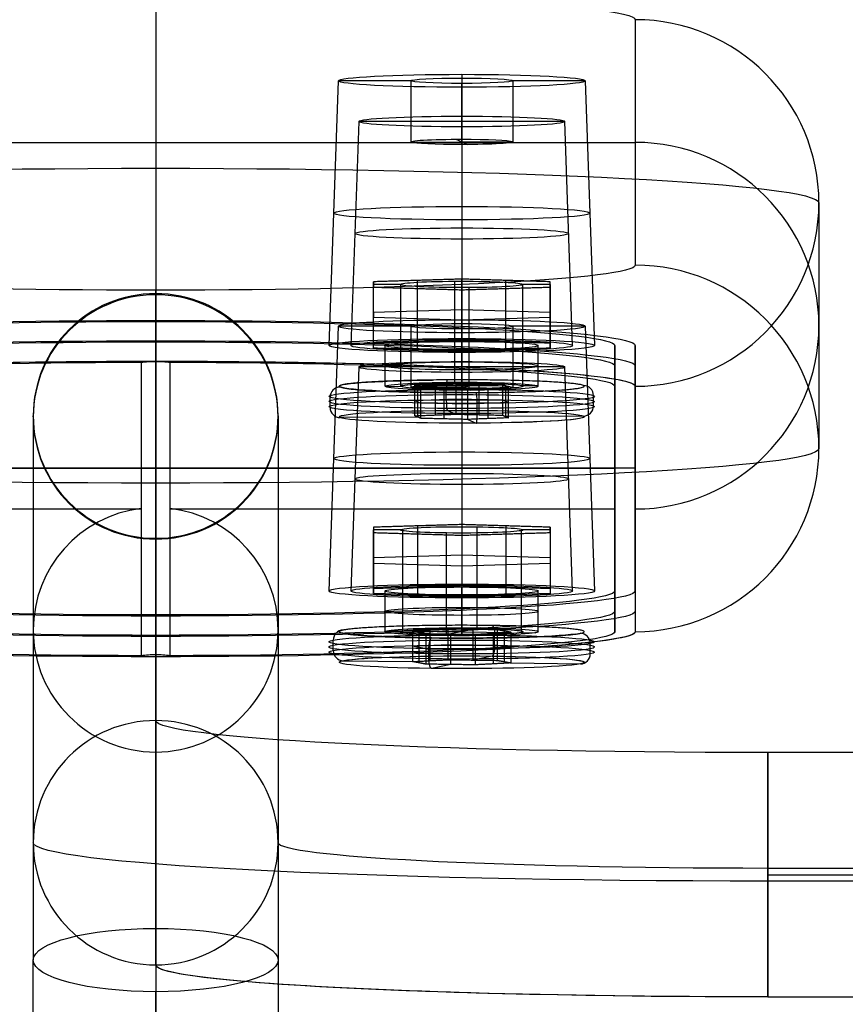
# Model space of a CAD drawing. Units: millimetres. Extents: x -347 to 347, y 70 to 814.
# Drawn here: x -321 to -280, y 615 to 663 of the extents above; entities that cross this region are included whole.
import ezdxf

# ---------------------------------------------------------------- set-up
doc = ezdxf.new("R2010")
doc.units = ezdxf.units.MM
doc.header["$MEASUREMENT"] = 0
doc.layers.add('Default', color=7, linetype='Continuous', true_color=0x000000)

msp = doc.modelspace()

# ---------------------------------------------------------------- linework, layer by layer
at = {"layer": 'Default'}
for p, q in [((-314, 664.338, 269.003), (-314, 649.841, -7.617)), ((-305.5, 647.13, 246.373), (-305.046, 660.112, 245.692)), ((-301.5, 660.112, 245.692), (-305.046, 660.112, 245.692)), ((-301.5, 660.112, 245.692), (-301.5, 657.116, 245.849)), ((-299, 660.428, 251.73), (-299, 647.47, 252.864)), ((-299, 660.428, 251.73), (-299, 660.243, 248.189)), ((-299, 660.243, 248.189), (-299, 657.247, 248.346)), ((-292.954, 660.112, 245.692), (-296.5, 660.112, 245.692)), ((-296.5, 660.112, 245.692), (-296.5, 657.116, 245.849)), ((-292.954, 660.112, 245.692), (-292.5, 647.13, 246.373)), ((-299, 656.985, 243.353), (-299, 659.981, 243.196)), ((-299, 659.981, 243.196), (-299, 659.795, 239.654)), ((-299, 659.795, 239.654), (-299, 646.79, 239.882)), ((-304.046, 658.115, 245.797), (-304.43, 647.13, 246.373)), ((-293.954, 658.115, 245.797), (-304.046, 658.115, 245.797)), ((-299, 658.379, 250.836), (-299, 647.414, 251.795)), ((-299, 658.379, 250.836), (-299, 657.851, 240.758)), ((-293.57, 647.13, 246.373), (-293.954, 658.115, 245.797)), ((-299, 657.851, 240.758), (-299, 646.845, 240.95)), ((-299.293, 657.246, 248.329), (-298.707, 656.986, 243.37)), ((-337.5, 657.089, 130.693), (-290.5, 657.089, 130.693)), ((-301.483, 657.101, 245.557), (-296.517, 657.131, 246.141)), ((-281.5, 654.12, 246.006), (-281.5, 642.083, 16.321)), ((-299, 650.387, 251.209), (-299, 650.283, 249.211)), ((-302, 650.126, 246.216), (-303.33, 650.126, 246.216)), ((-303.33, 647.13, 246.373), (-303.33, 650.126, 246.216)), ((-301.979, 645.114, 246.127), (-301.979, 650.107, 245.865)), ((-301.165, 647.326, 250.117), (-301.165, 650.322, 249.96)), ((-301.165, 646.933, 242.628), (-301.165, 649.929, 242.471)), ((-299.351, 650.282, 249.191), (-299.351, 645.288, 249.453)), ((-299, 649.969, 243.22), (-299, 649.864, 241.222)), ((-298.649, 649.97, 243.24), (-298.649, 644.976, 243.502)), ((-296.835, 647.326, 250.117), (-296.835, 650.322, 249.96)), ((-296.835, 646.933, 242.628), (-296.835, 649.929, 242.471)), ((-296.021, 650.144, 246.566), (-296.021, 645.151, 246.828)), ((-294.67, 650.126, 246.216), (-296, 650.126, 246.216)), ((-294.67, 650.126, 246.216), (-294.67, 647.13, 246.373)), ((-314, 646.352, 268.944), (-314, 649.618, 331.269)), ((-314, 649.618, 331.269), (-314, 646.352, 268.944)), ((-314, 646.352, 268.944), (-314, 649.618, 331.269)), ((-303.33, 648.758, 248.791), (-299, 648.889, 251.287)), ((-303.33, 648.758, 248.791), (-303.33, 648.497, 243.798)), ((-299, 648.366, 241.301), (-303.33, 648.497, 243.798)), ((-299, 648.889, 251.287), (-294.67, 648.758, 248.791)), ((-294.67, 648.497, 243.798), (-299, 648.366, 241.301)), ((-294.67, 648.758, 248.791), (-294.67, 648.497, 243.798)), ((-314, 648.36, 269.84), (-314, 633.863, -6.78)), ((-314, 648.36, 269.84), (-314, 646.362, 269.945)), ((-314, 633.915, -5.781), (-314, 648.307, 268.842)), ((-314, 648.307, 268.842), (-314, 646.352, 268.944)), ((-305.5, 635.092, 16.688), (-305.046, 648.075, 16.007)), ((-301.5, 648.075, 16.007), (-305.046, 648.075, 16.007)), ((-301.5, 648.075, 16.007), (-301.5, 645.079, 16.164)), ((-299, 648.391, 22.045), (-299, 635.433, 23.179)), ((-299, 648.391, 22.045), (-299, 648.205, 18.504)), ((-299, 648.205, 18.504), (-299, 645.21, 18.661)), ((-292.954, 648.075, 16.007), (-296.5, 648.075, 16.007)), ((-296.5, 648.075, 16.007), (-296.5, 645.079, 16.164)), ((-292.954, 648.075, 16.007), (-292.5, 635.092, 16.688)), ((-299, 644.948, 13.668), (-299, 647.944, 13.511)), ((-299, 647.944, 13.511), (-299, 647.758, 9.97)), ((-299, 647.758, 9.97), (-299, 634.752, 10.197)), ((-302.75, 645.132, 246.477), (-302.75, 647.13, 246.373)), ((-299, 645.329, 250.222), (-299, 647.326, 250.117)), ((-295.25, 645.132, 246.477), (-295.25, 647.13, 246.373)), ((-291.5, 645.132, 246.477), (-291.5, 647.13, 246.373)), ((-299, 646.933, 242.628), (-299, 644.936, 242.732)), ((-304.046, 646.077, 16.112), (-304.43, 635.092, 16.688)), ((-293.954, 646.077, 16.112), (-304.046, 646.077, 16.112)), ((-299, 646.341, 21.151), (-299, 635.377, 22.111)), ((-299, 646.341, 21.151), (-299, 645.813, 11.073)), ((-293.57, 635.092, 16.688), (-293.954, 646.077, 16.112)), ((-290.5, 646.131, 246.425), (-290.5, 634.094, 16.74)), ((-299, 645.813, 11.073), (-299, 634.808, 11.265)), ((-301.979, 645.114, 246.127), (-302.724, 645.109, 246.039)), ((-301.422, 645.111, 16.782), (-296.578, 645.046, 15.546)), ((-296.85, 645.146, 246.73), (-301.15, 645.119, 246.224)), ((-301.15, 643.621, 246.303), (-301.15, 645.119, 246.224)), ((-300.294, 643.725, 248.289), (-300.294, 645.223, 248.21)), ((-299.619, 644.952, 13.746), (-298.381, 645.205, 18.583)), ((-299.439, 645.327, 250.196), (-299.351, 645.288, 249.453)), ((-299.293, 645.262, 248.957), (-298.707, 645.002, 243.998)), ((-298.144, 643.739, 248.542), (-298.144, 645.237, 248.463)), ((-296.85, 645.146, 246.73), (-296.85, 643.648, 246.809)), ((-295.276, 645.155, 246.915), (-296.021, 645.151, 246.828)), ((-305.455, 644.094, 245.77), (-305.455, 644.593, 245.744)), ((-299.856, 643.53, 244.57), (-299.856, 645.028, 244.491)), ((-299.761, 644.472, 252.976), (-299.761, 644.971, 252.95)), ((-298.649, 644.976, 243.502), (-298.561, 644.938, 242.758)), ((-297.706, 643.544, 244.823), (-297.706, 645.042, 244.744)), ((-292.545, 644.174, 247.289), (-292.545, 644.673, 247.263)), ((-301.296, 644.435, 247.503), (-299.293, 644.513, 248.996)), ((-301.296, 644.435, 247.503), (-301.004, 644.305, 245.024)), ((-298.707, 644.254, 244.037), (-301.004, 644.305, 245.024)), ((-299.293, 644.513, 248.996), (-296.996, 644.462, 248.009)), ((-296.704, 644.332, 245.53), (-298.707, 644.254, 244.037)), ((-298.239, 643.796, 240.083), (-298.239, 644.295, 240.057)), ((-296.996, 644.462, 248.009), (-296.704, 644.332, 245.53)), ((-320, 643.627, 331.583), (-320, 622.748, -66.807)), ((-308, 643.627, 331.583), (-308, 622.748, -66.807)), ((-301.15, 643.621, 246.303), (-304.959, 643.598, 245.855)), ((-299.702, 643.946, 252.506), (-299.293, 643.764, 249.035)), ((-293.041, 643.671, 247.257), (-296.85, 643.648, 246.809)), ((-298.707, 643.505, 244.076), (-298.298, 643.323, 240.605)), ((-290.5, 641.111, 131.53), (-337.5, 641.111, 131.53)), ((-336.5, 641.111, 131.53), (-291.5, 641.111, 131.53)), ((-291.5, 641.114, 131.583), (-291.5, 639.111, 131.583)), ((-290.5, 639.114, 131.635), (-290.5, 641.111, 131.53)), ((-291.5, 640.112, 150.69), (-291.5, 640.112, 112.475)), ((-336.5, 639.114, 131.635), (-314.71, 639.114, 131.635)), ((-313.29, 639.114, 131.635), (-291.5, 639.114, 131.635)), ((-299, 638.35, 21.524), (-299, 638.245, 19.527)), ((-302, 638.088, 16.531), (-303.33, 638.088, 16.531)), ((-303.33, 635.092, 16.688), (-303.33, 638.088, 16.531)), ((-301.907, 638.127, 17.272), (-301.907, 633.134, 17.534)), ((-301.165, 638.285, 20.276), (-301.165, 635.289, 20.433)), ((-301.165, 637.892, 12.786), (-301.165, 634.896, 12.943)), ((-299.743, 632.943, 13.89), (-299.743, 637.936, 13.628)), ((-299, 637.931, 13.535), (-299, 637.827, 11.538)), ((-298.257, 638.24, 19.433), (-298.257, 633.247, 19.695)), ((-296.835, 638.285, 20.276), (-296.835, 635.289, 20.433)), ((-296.835, 637.892, 12.786), (-296.835, 634.896, 12.943)), ((-296.093, 638.049, 15.789), (-296.093, 633.056, 16.051)), ((-294.67, 638.088, 16.531), (-296, 638.088, 16.531)), ((-294.67, 638.088, 16.531), (-294.67, 635.092, 16.688)), ((-314, 616.756, -66.493), (-314, 637.635, 331.897)), ((-299, 636.852, 21.602), (-303.33, 636.721, 19.106)), ((-303.33, 636.721, 19.106), (-303.33, 636.46, 14.113)), ((-303.33, 636.46, 14.113), (-299, 636.329, 11.616)), ((-294.67, 636.721, 19.106), (-299, 636.852, 21.602)), ((-299, 636.329, 11.616), (-294.67, 636.46, 14.113)), ((-294.67, 636.721, 19.106), (-294.67, 636.46, 14.113)), ((-302.75, 633.095, 16.792), (-302.75, 635.092, 16.688)), ((-299, 633.291, 20.537), (-299, 635.289, 20.433)), ((-295.25, 633.095, 16.792), (-295.25, 635.092, 16.688)), ((-291.5, 635.092, 16.688), (-291.5, 633.095, 16.792)), ((-291.5, 635.092, 16.688), (-291.5, 633.095, 16.792)), ((-290.5, 635.092, 16.688), (-290.5, 633.095, 16.792)), ((-299, 634.896, 12.943), (-299, 632.899, 13.048)), ((-299, 632.899, 13.048), (-299, 634.896, 12.943)), ((-314, 633.915, -5.781), (-314, 631.96, -5.679)), ((-314, 633.915, -5.781), (-314, 631.96, -5.679)), ((-314, 633.863, -6.78), (-314, 631.865, -6.675)), ((-302.633, 633.144, 17.719), (-301.907, 633.134, 17.534)), ((-301.422, 633.128, 17.41), (-296.578, 633.063, 16.175)), ((-301.085, 631.567, 16.287), (-301.085, 633.065, 16.209)), ((-300.549, 631.676, 18.382), (-300.549, 633.174, 18.303)), ((-298.464, 633.205, 18.887), (-299.536, 632.985, 14.698)), ((-298.464, 633.205, 18.887), (-298.464, 631.707, 18.966)), ((-298.072, 633.285, 20.421), (-298.257, 633.247, 19.695)), ((-297.451, 631.518, 15.36), (-297.451, 633.016, 15.282)), ((-296.915, 631.628, 17.455), (-296.915, 633.126, 17.376)), ((-296.093, 633.056, 16.051), (-295.367, 633.047, 15.866)), ((-305.298, 632.181, 18.451), (-305.298, 632.68, 18.425)), ((-299.743, 632.943, 13.89), (-299.928, 632.905, 13.164)), ((-299.536, 631.487, 14.776), (-299.536, 632.985, 14.698)), ((-297.391, 632.426, 23.134), (-297.391, 632.925, 23.108)), ((-301.422, 632.379, 17.45), (-299.675, 632.472, 19.236)), ((-300.747, 632.253, 15.046), (-301.422, 632.379, 17.45)), ((-300.747, 632.253, 15.046), (-298.325, 632.22, 14.428)), ((-300.609, 631.767, 10.556), (-300.609, 632.266, 10.53)), ((-299.675, 632.472, 19.236), (-297.253, 632.44, 18.618)), ((-296.578, 632.314, 16.214), (-298.325, 632.22, 14.428)), ((-297.253, 632.44, 18.618), (-296.578, 632.314, 16.214)), ((-292.702, 632.012, 15.238), (-292.702, 632.512, 15.212)), ((-314, 628.74, -67.121), (-314, 631.96, -5.679)), ((-314, 631.96, -5.679), (-314, 628.74, -67.121)), ((-314, 628.74, -67.121), (-314, 631.96, -5.679)), ((-304.813, 631.675, 18.354), (-301.422, 631.63, 17.489)), ((-297.515, 631.901, 22.676), (-298.464, 631.707, 18.966)), ((-296.578, 631.565, 16.253), (-293.187, 631.519, 15.388)), ((-299.536, 631.487, 14.776), (-300.485, 631.293, 11.066)), ((284, 627.178, -96.766), (-284, 627.178, -96.766)), ((284, 627.17, -97.08), (-284, 627.17, -97.08)), ((-215.256, 621.492, -90.774), (-284, 621.492, -90.774)), ((-284, 621.178, -102.766), (284, 621.178, -102.766)), ((-284, 621.178, -90.766), (-215.13, 621.178, -90.766)), ((284, 620.864, -102.758), (-284, 620.864, -102.758)), ((-314, 618.546, 374.036), (-314, 124.307, 506.467)), ((-314, 618.546, 374.036), (-314, 124.307, 506.467)), ((-320, 122.754, 500.671), (-320, 616.993, 368.24)), ((-308, 616.993, 368.24), (-308, 380.991, 431.477)), ((-314, 121.201, 494.876), (-314, 615.441, 362.445)), ((-284, 615.186, -96.452), (284, 615.186, -96.452)), ((284, 615.178, -96.766), (-284, 615.178, -96.766))]:
    msp.add_line(p, q, dxfattribs=at)
at = {"layer": 'Default', "extrusion": (0, 0.99863, -0.052336)}
for centre, radius, start, end in [((314, 279.903, 649.349), 23.5, 79.4118, 180), ((299, 279.903, 639.849), 6.273, 360, 180), ((299, 279.903, 639.849), 6.273, 180, 360), ((299, 279.903, 638.849), 5.238, 360, 180), ((299, 279.903, 638.849), 5.238, 180, 360), ((314, 279.903, 632.349), 23.5, 360, 180), ((314, 279.903, 632.349), 22.5, 0, 180), ((314, 279.903, 631.349), 23.5, 58.2353, 180), ((299, 279.903, 632.349), 3.75, 270, 90), ((299, 279.903, 631.349), 6, 353.2802, 76.0802), ((299, 279.903, 631.349), 6, 270.5383, 353.2802), ((299, 279.903, 630.599), 6.5, 353.2802, 173.2802), ((299, 279.903, 630.599), 6.5, 173.2802, 353.2802), ((299, 279.903, 629.849), 6, 84.3571, 173.2802), ((299, 279.903, 629.849), 6, 173.2802, 262.1707), ((299, 49.903, 639.849), 6.273, 360, 180), ((299, 49.903, 639.849), 6.273, 180, 360), ((299, 49.903, 638.849), 5.238, 360, 180), ((299, 49.903, 638.849), 5.238, 180, 360), ((314, 49.903, 632.349), 23.5, 180, 360), ((314, 49.903, 632.349), 22.5, 270, 0), ((314, 49.903, 632.349), 22.5, 180, 270), ((299, 49.903, 632.349), 3.75, 270, 90), ((299, 49.903, 632.349), 3.75, 90, 270), ((299, 49.903, 631.349), 6, 284.3309, 7.1309), ((314, 49.903, 631.349), 23.5, 180, 216.6372), ((299, 49.903, 630.599), 6.5, 284.3309, 104.3309), ((299, 49.903, 630.599), 6.5, 104.3309, 284.3309), ((299, 49.903, 631.349), 6, 201.589, 284.3309), ((299, 49.903, 629.849), 6, 15.4078, 104.3309), ((299, 49.903, 629.849), 6, 104.3309, 193.2214), ((284, -34.124, 631.391), 30, 270, 0), ((284, -34.124, 625.391), 24, 270, 0), ((284, -34.124, 619.391), 30, 328.0645, 0), ((284, -34.124, 619.391), 30, 270, 328.0645)]:
    msp.add_arc(centre, radius, start, end, dxfattribs=at)
at = {"layer": 'Default', "extrusion": (1, 4.06916e-16, 1.26387e-14)}
for start, end in [(357, 87), (87, 177)]:
    msp.add_arc((655.35, 269.474, -314), 9, start, end, dxfattribs=at)
at = {"layer": 'Default', "extrusion": (-7.581e-14, 0.052336, 0.99863)}
msp.add_arc((290.5, -640.349, 279.903), 9, 180, 270, dxfattribs=at)
at = {"layer": 'Default', "extrusion": (8.61089e-16, 0.99863, -0.052336)}
for start, end in [(360, 180), (180, 0)]:
    msp.add_arc((299, 279.903, 646.349), 6.046, start, end, dxfattribs=at)
at = {"layer": 'Default', "extrusion": (-8.59282e-17, 0.99863, -0.052336)}
for centre, radius, start, end in [((299, 279.903, 646.349), 2.5, 270, 90), ((299, 279.903, 646.349), 2.5, 90, 270), ((314, 279.903, 633.349), 23.5, 360, 180), ((299, 49.903, 646.349), 2.5, 270, 90), ((299, 49.903, 646.349), 2.5, 90, 270), ((299, 279.903, 633.349), 5.43, 0, 180), ((299, 279.903, 633.349), 5.43, 180, 0), ((299, 49.903, 644.349), 5.046, 0, 180), ((299, 49.903, 644.349), 5.046, 180, 360)]:
    msp.add_arc(centre, radius, start, end, dxfattribs=at)
at = {"layer": 'Default', "extrusion": (2.66102e-16, 0.99863, -0.052336)}
for start, end in [(360, 180), (180, 360)]:
    msp.add_arc((299, 279.903, 644.349), 5.046, start, end, dxfattribs=at)
at = {"layer": 'Default', "extrusion": (2.77013e-14, 0.99863, -0.052336)}
msp.add_arc((299, 279.903, 643.349), 2.5, 353.2802, 90, dxfattribs=at)
at = {"layer": 'Default', "extrusion": (-1.31745e-13, 0.99863, -0.052336)}
msp.add_arc((299, 279.903, 643.349), 2.5, 90, 173.2802, dxfattribs=at)
at = {"layer": 'Default', "extrusion": (-5.8844e-14, 0.99863, -0.052336)}
msp.add_arc((299, 279.903, 643.349), 2.5, 270, 353.2802, dxfattribs=at)
at = {"layer": 'Default', "extrusion": (-2.84316e-14, 0.99863, -0.052336)}
msp.add_arc((299, 279.903, 643.349), 2.5, 173.2802, 270, dxfattribs=at)
at = {"layer": 'Default', "extrusion": (0, 0.052336, 0.99863)}
for centre, radius, start, end in [((290.5, -640.349, 164.903), 9, 180, 270), ((290.5, -640.349, 164.903), 9, 90, 180), ((314, -625.391, 165.345), 6, 276.8002, 0), ((314, -625.391, 165.345), 6, 180, 263.1998), ((314, -625.391, 165.345), 6, 0, 90), ((314, -625.391, 165.345), 6, 90, 180)]:
    msp.add_arc(centre, radius, start, end, dxfattribs=at)
at = {"layer": 'Default', "extrusion": (-3.04557e-16, 0.99863, -0.052336)}
msp.add_arc((314, 279.903, 640.349), 32.5, 360, 180, dxfattribs=at)
at = {"layer": 'Default', "extrusion": (-1.58086e-14, 0.052336, 0.99863)}
msp.add_arc((290.5, -640.349, 279.903), 9, 90, 180, dxfattribs=at)
at = {"layer": 'Default', "extrusion": (-8.41825e-16, 0.99863, -0.052336)}
msp.add_arc((314, 49.903, 649.349), 23.5, 180, 0, dxfattribs=at)
at = {"layer": 'Default', "extrusion": (-1.26506e-14, 0.052336, 0.99863)}
msp.add_arc((290.5, -640.349, 49.903), 9, 180, 270, dxfattribs=at)
at = {"layer": 'Default', "extrusion": (1, -3.37237e-15, -1.17542e-14)}
msp.add_arc((607.676, 333.467, -314), 42, 357, 75, dxfattribs=at)
at = {"layer": 'Default', "extrusion": (-1.12873e-15, 0.99863, -0.052336)}
msp.add_arc((299, 279.903, 636.349), 3, 353.2802, 173.2802, dxfattribs=at)
at = {"layer": 'Default', "extrusion": (3.62149e-14, 0.99863, -0.052336)}
msp.add_arc((299, 279.903, 636.349), 3, 173.2802, 353.2802, dxfattribs=at)
at = {"layer": 'Default'}
for start, end in [(90, 180), (360, 90), (180, 270), (270, 360)]:
    msp.add_arc((-314, 643.676, 333.467), 6, start, end, dxfattribs=at)
at = {"layer": 'Default', "extrusion": (-9.49039e-14, 0.052336, 0.99863)}
msp.add_arc((314, -625.391, 364.813), 6, 270, 360, dxfattribs=at)
at = {"layer": 'Default', "extrusion": (1, 7.94962e-16, 1.26184e-14)}
for start, end in [(267, 357), (177, 267)]:
    msp.add_arc((640.853, -7.146, -314), 9, start, end, dxfattribs=at)
at = {"layer": 'Default', "extrusion": (3.93667e-14, 0.052336, 0.99863)}
msp.add_arc((314, -625.391, 364.813), 6, 180, 270, dxfattribs=at)
at = {"layer": 'Default', "extrusion": (3.30551e-17, 0.99863, -0.052336)}
msp.add_arc((314, 279.903, 633.349), 22.5, 0, 180, dxfattribs=at)
at = {"layer": 'Default', "extrusion": (1.06098e-15, 0.99863, -0.052336)}
msp.add_arc((299, 49.903, 646.349), 6.046, 360, 180, dxfattribs=at)
at = {"layer": 'Default', "extrusion": (1.04561e-15, 0.99863, -0.052336)}
msp.add_arc((299, 49.903, 646.349), 6.046, 180, 360, dxfattribs=at)
at = {"layer": 'Default', "extrusion": (6.86528e-16, 0.99863, -0.052336)}
for start, end in [(360, 180), (180, 0)]:
    msp.add_arc((299, 279.903, 633.349), 6.5, start, end, dxfattribs=at)
at = {"layer": 'Default', "extrusion": (-7.93321e-16, 0.99863, -0.052336)}
msp.add_arc((299, 279.903, 633.349), 3.75, 270, 90, dxfattribs=at)
at = {"layer": 'Default', "extrusion": (9.16181e-14, 0.99863, -0.052336)}
msp.add_arc((299, 279.903, 633.349), 3.75, 90, 270, dxfattribs=at)
at = {"layer": 'Default', "extrusion": (-1.28951e-14, 0.99863, -0.052336)}
msp.add_arc((314, 279.903, 631.349), 23.5, 360, 180, dxfattribs=at)
at = {"layer": 'Default', "extrusion": (9.17137e-15, 0.99863, -0.052336)}
msp.add_arc((314, 279.903, 631.349), 22.5, 0, 88.1906, dxfattribs=at)
at = {"layer": 'Default', "extrusion": (1.51465e-14, 0.99863, -0.052336)}
msp.add_arc((314, 279.903, 631.349), 22.5, 91.8094, 180, dxfattribs=at)
at = {"layer": 'Default', "extrusion": (1.13687e-13, 0.99863, -0.052336)}
msp.add_arc((299, 279.903, 632.349), 3.75, 90, 270, dxfattribs=at)
at = {"layer": 'Default', "extrusion": (-0.117013, 0.051976, 0.991769)}
for centre, start, end in [((-465.298, -504.453, 312.967), 204.1266, 294.1266), ((-470.203, -493.501, 312.967), 114.1266, 204.1266), ((-469.747, -493.296, 312.967), 24.1266, 114.1266), ((-464.842, -504.248, 312.967), 294.1266, 24.1266)]:
    msp.add_arc(centre, 0.5, start, end, dxfattribs=at)
at = {"layer": 'Default', "extrusion": (3.96661e-16, 0.99863, -0.052336)}
msp.add_arc((299, 279.903, 631.349), 3.75, 270, 90, dxfattribs=at)
at = {"layer": 'Default', "extrusion": (-1.25825e-15, 0.99863, -0.052336)}
msp.add_arc((299, 279.903, 631.349), 3, 353.2802, 173.2802, dxfattribs=at)
at = {"layer": 'Default', "extrusion": (1.80261e-14, 0.99863, -0.052336)}
msp.add_arc((299, 279.903, 631.349), 3, 173.2802, 353.2802, dxfattribs=at)
at = {"layer": 'Default', "extrusion": (3.05909e-15, 0.99863, -0.052336)}
msp.add_arc((299, 49.903, 643.349), 2.5, 284.3309, 90, dxfattribs=at)
at = {"layer": 'Default', "extrusion": (0.99313, 0.006124, 0.116853)}
for centre, start, end in [((646.781, 285.28, -264.194), 356.9793, 86.9793), ((646.148, 273.297, -264.194), 266.9793, 356.9793), ((646.281, 285.307, -264.194), 86.9793, 176.9793), ((645.649, 273.323, -264.194), 176.9793, 266.9793)]:
    msp.add_arc(centre, 0.5, start, end, dxfattribs=at)
at = {"layer": 'Default', "extrusion": (9.12215e-14, 0.99863, -0.052336)}
msp.add_arc((299, 279.903, 631.349), 3.75, 90, 270, dxfattribs=at)
at = {"layer": 'Default', "extrusion": (9.12153e-13, 0.99863, -0.052336)}
msp.add_arc((299, 49.903, 643.349), 2.5, 90, 104.3309, dxfattribs=at)
at = {"layer": 'Default', "extrusion": (4.17991e-15, 0.99863, -0.052336)}
msp.add_arc((299, 49.903, 643.349), 2.5, 104.3309, 270, dxfattribs=at)
at = {"layer": 'Default', "extrusion": (-2.93749e-15, 0.99863, -0.052336)}
msp.add_arc((299, 279.903, 630.849), 6.5, 353.2802, 173.2802, dxfattribs=at)
at = {"layer": 'Default', "extrusion": (5.74984e-15, 0.99863, -0.052336)}
msp.add_arc((299, 279.903, 630.849), 6.5, 173.2802, 353.2802, dxfattribs=at)
at = {"layer": 'Default', "extrusion": (-6.20023e-14, 0.99863, -0.052336)}
msp.add_arc((299, 49.903, 643.349), 2.5, 270, 284.3309, dxfattribs=at)
at = {"layer": 'Default', "extrusion": (1, -2.94536e-13, 4.65189e-14)}
msp.add_arc((607.676, 333.467, -320), 36, 357, 75, dxfattribs=at)
at = {"layer": 'Default', "extrusion": (1, 0, 0)}
for centre, radius in [((607.676, 333.467, -320), 36), ((607.676, 333.467, -308), 36), ((607.676, 333.467, -314), 30)]:
    msp.add_arc(centre, radius, 357, 75, dxfattribs=at)
at = {"layer": 'Default', "extrusion": (1, -2.06991e-13, 1.53543e-13)}
msp.add_arc((607.676, 333.467, -308), 36, 357, 75, dxfattribs=at)
at = {"layer": 'Default', "extrusion": (1.45377e-14, 0.99863, -0.052336)}
msp.add_arc((299, 279.903, 630.349), 6.5, 353.2802, 173.2802, dxfattribs=at)
at = {"layer": 'Default', "extrusion": (5.75378e-15, 0.99863, -0.052336)}
msp.add_arc((299, 279.903, 630.349), 6.5, 173.2802, 353.2802, dxfattribs=at)
at = {"layer": 'Default', "extrusion": (-6.32827e-15, 0.052336, 0.99863)}
msp.add_arc((314, -625.391, 364.813), 6, 0, 90, dxfattribs=at)
at = {"layer": 'Default', "extrusion": (2.16554e-14, 0.052336, 0.99863)}
msp.add_arc((314, -625.391, 364.813), 6, 90, 180, dxfattribs=at)
at = {"layer": 'Default', "extrusion": (-6.511e-16, 0.99863, -0.052336)}
msp.add_arc((299, 279.903, 629.849), 6, 353.2802, 173.2802, dxfattribs=at)
at = {"layer": 'Default', "extrusion": (-7.7253e-16, 0.99863, -0.052336)}
msp.add_arc((299, 279.903, 629.849), 6, 173.2802, 353.2802, dxfattribs=at)
at = {"layer": 'Default', "extrusion": (-2.499e-16, 0.99863, -0.052336)}
msp.add_arc((314, 49.903, 640.349), 32.5, 180, 360, dxfattribs=at)
at = {"layer": 'Default', "extrusion": (1.92617e-13, 0.052336, 0.99863)}
msp.add_arc((290.5, -640.349, 49.903), 9, 90, 180, dxfattribs=at)
at = {"layer": 'Default', "extrusion": (-1.26423e-14, 0.052336, 0.99863)}
msp.add_arc((290.5, -640.349, 49.903), 9, 90, 180, dxfattribs=at)
at = {"layer": 'Default', "extrusion": (-3.33452e-14, 0.99863, -0.052336)}
msp.add_arc((299, 49.903, 636.349), 3, 284.3309, 104.3309, dxfattribs=at)
at = {"layer": 'Default', "extrusion": (4.04306e-15, 0.99863, -0.052336)}
msp.add_arc((299, 49.903, 636.349), 3, 104.3309, 284.3309, dxfattribs=at)
at = {"layer": 'Default', "extrusion": (6.29317e-16, 0.99863, -0.052336)}
for start, end in [(360, 180), (180, 360)]:
    msp.add_arc((299, 49.903, 633.349), 6.5, start, end, dxfattribs=at)
at = {"layer": 'Default', "extrusion": (-1.23867e-15, 0.99863, -0.052336)}
msp.add_arc((314, 49.903, 633.349), 23.5, 180, 360, dxfattribs=at)
at = {"layer": 'Default', "extrusion": (9.91799e-15, 0.99863, -0.052336)}
msp.add_arc((314, 49.903, 633.349), 22.5, 270, 0, dxfattribs=at)
at = {"layer": 'Default', "extrusion": (-1.0293e-14, 0.99863, -0.052336)}
msp.add_arc((314, 49.903, 633.349), 22.5, 180, 270, dxfattribs=at)
at = {"layer": 'Default', "extrusion": (-4.14622e-18, 0.99863, -0.052336)}
for start, end in [(0, 180), (180, 0)]:
    msp.add_arc((299, 49.903, 633.349), 5.43, start, end, dxfattribs=at)
at = {"layer": 'Default', "extrusion": (-4.46243e-16, 0.99863, -0.052336)}
msp.add_arc((299, 49.903, 633.349), 3.75, 270, 90, dxfattribs=at)
at = {"layer": 'Default', "extrusion": (3.08204e-14, 0.99863, -0.052336)}
msp.add_arc((299, 49.903, 633.349), 3.75, 90, 270, dxfattribs=at)
at = {"layer": 'Default', "extrusion": (5.82065e-16, 0.99863, -0.052336)}
msp.add_arc((314, 49.903, 631.349), 23.5, 180, 0, dxfattribs=at)
at = {"layer": 'Default', "extrusion": (-2.43618e-14, 0.99863, -0.052336)}
msp.add_arc((314, 49.903, 631.349), 22.5, 271.8094, 360, dxfattribs=at)
at = {"layer": 'Default', "extrusion": (9.36499e-15, 0.99863, -0.052336)}
msp.add_arc((314, 49.903, 631.349), 22.5, 180, 268.1906, dxfattribs=at)
at = {"layer": 'Default', "extrusion": (0.247521, 0.050707, 0.967555)}
for centre, start, end in [((680.975, 170.694, -25.659), 348.0453, 78.0453), ((678.489, 158.954, -25.659), 258.0453, 348.0453), ((680.486, 170.798, -25.659), 78.0453, 168.0453), ((678, 159.058, -25.659), 168.0453, 258.0453)]:
    msp.add_arc(centre, 0.5, start, end, dxfattribs=at)
at = {"layer": 'Default', "extrusion": (-1.9833e-16, 0.99863, -0.052336)}
msp.add_arc((299, 49.903, 631.349), 3.75, 270, 90, dxfattribs=at)
at = {"layer": 'Default', "extrusion": (-1.03621e-15, 0.99863, -0.052336)}
msp.add_arc((299, 49.903, 631.349), 3, 284.3309, 104.3309, dxfattribs=at)
at = {"layer": 'Default', "extrusion": (-1.51499e-15, 0.99863, -0.052336)}
msp.add_arc((299, 49.903, 631.349), 3, 104.3309, 284.3309, dxfattribs=at)
at = {"layer": 'Default', "extrusion": (1.48748e-16, 0.99863, -0.052336)}
msp.add_arc((299, 49.903, 631.349), 3.75, 90, 270, dxfattribs=at)
at = {"layer": 'Default', "extrusion": (0.968882, -0.012954, -0.247182)}
for centre, start, end in [((628.866, -53.703, -302.048), 356.9038, 86.9038), ((628.218, -65.686, -302.048), 266.9038, 356.9038), ((628.367, -53.676, -302.048), 86.9038, 176.9038), ((627.719, -65.659, -302.048), 176.9038, 266.9038)]:
    msp.add_arc(centre, 0.5, start, end, dxfattribs=at)
at = {"layer": 'Default', "extrusion": (-1.91169e-16, 0.99863, -0.052336)}
msp.add_arc((299, 49.903, 630.849), 6.5, 284.3309, 104.3309, dxfattribs=at)
at = {"layer": 'Default', "extrusion": (-1.61606e-16, 0.99863, -0.052336)}
msp.add_arc((299, 49.903, 630.849), 6.5, 104.3309, 284.3309, dxfattribs=at)
at = {"layer": 'Default', "extrusion": (-1.4584e-16, 0.99863, -0.052336)}
msp.add_arc((299, 49.903, 630.349), 6.5, 284.3309, 104.3309, dxfattribs=at)
at = {"layer": 'Default', "extrusion": (-2.48322e-16, 0.99863, -0.052336)}
msp.add_arc((299, 49.903, 630.349), 6.5, 104.3309, 284.3309, dxfattribs=at)
at = {"layer": 'Default', "extrusion": (-1.43173e-15, 0.99863, -0.052336)}
msp.add_arc((299, 49.903, 629.849), 6, 284.3309, 104.3309, dxfattribs=at)
at = {"layer": 'Default', "extrusion": (9.62193e-16, 0.99863, -0.052336)}
msp.add_arc((299, 49.903, 629.849), 6, 104.3309, 284.3309, dxfattribs=at)
at = {"layer": 'Default', "extrusion": (-1.74027e-14, 0.052336, 0.99863)}
msp.add_arc((314, -625.391, -34.124), 6, 270, 360, dxfattribs=at)
at = {"layer": 'Default', "extrusion": (-1.89714e-14, 0.99863, -0.052336)}
msp.add_arc((284, -34.124, 631.391), 30, 270, 360, dxfattribs=at)
at = {"layer": 'Default', "extrusion": (1.77024e-14, 0.052336, 0.99863)}
msp.add_arc((314, -625.391, -34.124), 6, 180, 270, dxfattribs=at)
at = {"layer": 'Default', "extrusion": (1, -7.9654e-14, -7.17207e-14)}
msp.add_arc((621.178, -96.766, -284), 6, 357, 87, dxfattribs=at)
at = {"layer": 'Default', "extrusion": (1, 9.98341e-15, 9.4739e-15)}
msp.add_arc((621.178, -96.766, -284), 6, 270, 357, dxfattribs=at)
at = {"layer": 'Default', "extrusion": (9.64587e-14, 0.052336, 0.99863)}
msp.add_arc((314, -625.391, -34.124), 6, 0, 90, dxfattribs=at)
at = {"layer": 'Default', "extrusion": (-6.06511e-15, 0.99863, -0.052336)}
msp.add_arc((284, -34.124, 625.391), 36, 270, 360, dxfattribs=at)
at = {"layer": 'Default', "extrusion": (-4.59355e-14, 0.052336, 0.99863)}
msp.add_arc((314, -625.391, -34.124), 6, 90, 180, dxfattribs=at)
at = {"layer": 'Default', "extrusion": (1.27979e-15, 0.99863, -0.052336)}
msp.add_arc((284, -34.124, 625.391), 24, 270, 0, dxfattribs=at)
at = {"layer": 'Default', "extrusion": (1, 6.37473e-14, -5.07754e-14)}
msp.add_arc((621.178, -96.766, -284), 6, 87, 177, dxfattribs=at)
at = {"layer": 'Default', "extrusion": (1, -2.52475e-14, -9.64164e-13)}
msp.add_arc((621.178, -96.766, -284), 6, 267, 270, dxfattribs=at)
at = {"layer": 'Default', "extrusion": (1, 9.95675e-15, 8.96509e-15)}
msp.add_arc((621.178, -96.766, -284), 6, 177, 267, dxfattribs=at)
at = {"layer": 'Default', "extrusion": (3.45242e-13, 0.965926, -0.258819)}
msp.add_arc((314, 515.382, 500.662), 6, 0, 90, dxfattribs=at)
at = {"layer": 'Default', "extrusion": (2.0242e-12, 0.965926, -0.258819)}
msp.add_arc((314, 515.382, 500.662), 6, 90, 180, dxfattribs=at)
at = {"layer": 'Default', "extrusion": (4.27528e-12, 0.965926, -0.258819)}
msp.add_arc((314, 515.382, 500.662), 6, 270, 0, dxfattribs=at)
at = {"layer": 'Default', "extrusion": (6.54163e-13, 0.965926, -0.258819)}
msp.add_arc((314, 515.382, 500.662), 6, 180, 270, dxfattribs=at)
at = {"layer": 'Default', "extrusion": (8.65974e-16, 0.99863, -0.052336)}
msp.add_arc((284, -34.124, 619.391), 30, 270, 360, dxfattribs=at)
at = {"layer": 'Default'}
for points, degree in [([(-290.5, 663.108, 245.535), (-290.5, 657.089, 130.693), (-290.5, 651.07, 15.85)], 2), ([(-299, 650.387, 251.209), (-301.165, 650.322, 249.96), (-303.33, 650.256, 248.712)], 2), ([(-299, 647.391, 251.366), (-299, 648.889, 251.287), (-299, 650.387, 251.209)], 2), ([(-294.67, 650.256, 248.712), (-296.835, 650.322, 249.96), (-299, 650.387, 251.209)], 2), ([(-303.33, 650.256, 248.712), (-303.33, 650.126, 246.216), (-303.33, 649.995, 243.719)], 2), ([(-303.33, 647.261, 248.869), (-303.33, 648.758, 248.791), (-303.33, 650.256, 248.712)], 2), ([(-303.33, 649.995, 243.719), (-301.165, 649.929, 242.471), (-299, 649.864, 241.222)], 2), ([(-303.33, 646.999, 243.876), (-303.33, 648.497, 243.798), (-303.33, 649.995, 243.719)], 2), ([(-299, 649.864, 241.222), (-296.835, 649.929, 242.471), (-294.67, 649.995, 243.719)], 2), ([(-294.67, 649.995, 243.719), (-294.67, 650.126, 246.216), (-294.67, 650.256, 248.712)], 2), ([(-294.67, 647.261, 248.869), (-294.67, 648.758, 248.791), (-294.67, 650.256, 248.712)], 2), ([(-294.67, 646.999, 243.876), (-294.67, 648.497, 243.798), (-294.67, 649.995, 243.719)], 2), ([(-299, 646.868, 241.379), (-299, 648.366, 241.301), (-299, 649.864, 241.222)], 2), ([(-303.33, 647.261, 248.869), (-301.165, 647.326, 250.117), (-299, 647.391, 251.366)], 2), ([(-303.33, 646.999, 243.876), (-303.33, 647.13, 246.373), (-303.33, 647.261, 248.869)], 2), ([(-299, 647.391, 251.366), (-296.835, 647.326, 250.117), (-294.67, 647.261, 248.869)], 2), ([(-294.67, 647.261, 248.869), (-294.67, 647.13, 246.373), (-294.67, 646.999, 243.876)], 2), ([(-291.5, 647.13, 246.373), (-291.5, 641.111, 131.53), (-291.5, 635.092, 16.688)], 2), ([(-290.5, 635.092, 16.688), (-290.5, 641.111, 131.53), (-290.5, 647.13, 246.373)], 2), ([(-290.5, 647.13, 246.373), (-290.5, 646.131, 246.425), (-290.5, 645.132, 246.477)], 2), ([(-299, 646.868, 241.379), (-301.165, 646.933, 242.628), (-303.33, 646.999, 243.876)], 2), ([(-294.67, 646.999, 243.876), (-296.835, 646.933, 242.628), (-299, 646.868, 241.379)], 2), ([(-314.71, 646.309, 268.935), (-314.475, 646.338, 268.941), (-314.238, 646.352, 268.944), (-314, 646.352, 268.944)], 3), ([(-314.71, 646.309, 268.935), (-314.71, 639.114, 131.635), (-314.71, 631.918, -5.665)], 2), ([(-314, 646.352, 268.944), (-313.762, 646.352, 268.944), (-313.525, 646.338, 268.941), (-313.29, 646.309, 268.935)], 3), ([(-313.29, 631.918, -5.665), (-313.29, 639.114, 131.635), (-313.29, 646.309, 268.935)], 2), ([(-299.293, 645.262, 248.957), (-300.294, 645.223, 248.21), (-301.296, 645.184, 247.464)], 2), ([(-301.296, 645.184, 247.464), (-301.15, 645.119, 246.224), (-301.004, 645.054, 244.985)], 2), ([(-301.296, 643.686, 247.542), (-301.296, 644.435, 247.503), (-301.296, 645.184, 247.464)], 2), ([(-299.293, 645.262, 248.957), (-299.293, 644.513, 248.996), (-299.293, 643.764, 249.035)], 2), ([(-296.996, 645.211, 247.97), (-298.144, 645.237, 248.463), (-299.293, 645.262, 248.957)], 2), ([(-298.707, 645.002, 243.998), (-297.706, 645.042, 244.744), (-296.704, 645.081, 245.491)], 2), ([(-296.996, 643.713, 248.048), (-296.996, 644.462, 248.009), (-296.996, 645.211, 247.97)], 2), ([(-296.704, 645.081, 245.491), (-296.85, 645.146, 246.73), (-296.996, 645.211, 247.97)], 2), ([(-296.704, 643.583, 245.569), (-296.704, 644.332, 245.53), (-296.704, 645.081, 245.491)], 2), ([(-291.5, 633.095, 16.792), (-291.5, 639.114, 131.635), (-291.5, 645.132, 246.477)], 2), ([(-290.5, 645.132, 246.477), (-290.5, 639.114, 131.635), (-290.5, 633.095, 16.792)], 2), ([(-301.004, 645.054, 244.985), (-299.856, 645.028, 244.491), (-298.707, 645.002, 243.998)], 2), ([(-301.004, 643.556, 245.063), (-301.004, 644.305, 245.024), (-301.004, 645.054, 244.985)], 2), ([(-298.707, 643.505, 244.076), (-298.707, 644.254, 244.037), (-298.707, 645.002, 243.998)], 2), ([(-301.296, 643.686, 247.542), (-300.294, 643.725, 248.289), (-299.293, 643.764, 249.035)], 2), ([(-301.004, 643.556, 245.063), (-301.15, 643.621, 246.303), (-301.296, 643.686, 247.542)], 2), ([(-299.293, 643.764, 249.035), (-298.144, 643.739, 248.542), (-296.996, 643.713, 248.048)], 2), ([(-296.996, 643.713, 248.048), (-296.85, 643.648, 246.809), (-296.704, 643.583, 245.569)], 2), ([(-298.707, 643.505, 244.076), (-299.856, 643.53, 244.57), (-301.004, 643.556, 245.063)], 2), ([(-296.704, 643.583, 245.569), (-297.706, 643.544, 244.823), (-298.707, 643.505, 244.076)], 2), ([(-299, 638.35, 21.524), (-301.165, 638.285, 20.276), (-303.33, 638.219, 19.027)], 2), ([(-299, 638.35, 21.524), (-299, 636.852, 21.602), (-299, 635.354, 21.681)], 2), ([(-294.67, 638.219, 19.027), (-296.835, 638.285, 20.276), (-299, 638.35, 21.524)], 2), ([(-303.33, 638.219, 19.027), (-303.33, 638.088, 16.531), (-303.33, 637.957, 14.034)], 2), ([(-303.33, 638.219, 19.027), (-303.33, 636.721, 19.106), (-303.33, 635.223, 19.184)], 2), ([(-303.33, 637.957, 14.034), (-303.33, 636.46, 14.113), (-303.33, 634.962, 14.191)], 2), ([(-303.33, 637.957, 14.034), (-301.165, 637.892, 12.786), (-299, 637.827, 11.538)], 2), ([(-299, 637.827, 11.538), (-296.835, 637.892, 12.786), (-294.67, 637.957, 14.034)], 2), ([(-299, 637.827, 11.538), (-299, 636.329, 11.616), (-299, 634.831, 11.695)], 2), ([(-294.67, 637.957, 14.034), (-294.67, 638.088, 16.531), (-294.67, 638.219, 19.027)], 2), ([(-294.67, 638.219, 19.027), (-294.67, 636.721, 19.106), (-294.67, 635.223, 19.184)], 2), ([(-294.67, 637.957, 14.034), (-294.67, 636.46, 14.113), (-294.67, 634.962, 14.191)], 2), ([(-303.33, 635.223, 19.184), (-301.165, 635.289, 20.433), (-299, 635.354, 21.681)], 2), ([(-303.33, 634.962, 14.191), (-303.33, 635.092, 16.688), (-303.33, 635.223, 19.184)], 2), ([(-299, 634.831, 11.695), (-301.165, 634.896, 12.943), (-303.33, 634.962, 14.191)], 2), ([(-299, 635.354, 21.681), (-296.835, 635.289, 20.433), (-294.67, 635.223, 19.184)], 2), ([(-294.67, 634.962, 14.191), (-296.835, 634.896, 12.943), (-299, 634.831, 11.695)], 2), ([(-294.67, 635.223, 19.184), (-294.67, 635.092, 16.688), (-294.67, 634.962, 14.191)], 2), ([(-299.675, 633.221, 19.196), (-300.549, 633.174, 18.303), (-301.422, 633.128, 17.41)], 2), ([(-301.422, 633.128, 17.41), (-301.422, 632.379, 17.45), (-301.422, 631.63, 17.489)], 2), ([(-301.422, 633.128, 17.41), (-301.085, 633.065, 16.209), (-300.747, 633.002, 15.007)], 2), ([(-300.747, 633.002, 15.007), (-299.536, 632.985, 14.698), (-298.325, 632.969, 14.389)], 2), ([(-300.747, 631.504, 15.085), (-300.747, 632.253, 15.046), (-300.747, 633.002, 15.007)], 2), ([(-299.675, 631.723, 19.275), (-299.675, 632.472, 19.236), (-299.675, 633.221, 19.196)], 2), ([(-297.253, 633.189, 18.578), (-298.464, 633.205, 18.887), (-299.675, 633.221, 19.196)], 2), ([(-298.325, 632.969, 14.389), (-297.451, 633.016, 15.282), (-296.578, 633.063, 16.175)], 2), ([(-297.253, 631.691, 18.657), (-297.253, 632.44, 18.618), (-297.253, 633.189, 18.578)], 2), ([(-296.578, 633.063, 16.175), (-296.915, 633.126, 17.376), (-297.253, 633.189, 18.578)], 2), ([(-296.578, 631.565, 16.253), (-296.578, 632.314, 16.214), (-296.578, 633.063, 16.175)], 2), ([(-298.325, 631.471, 14.467), (-298.325, 632.22, 14.428), (-298.325, 632.969, 14.389)], 2), ([(-314, 631.96, -5.679), (-314.238, 631.96, -5.679), (-314.475, 631.946, -5.674), (-314.71, 631.918, -5.665)], 3), ([(-313.29, 631.918, -5.665), (-313.525, 631.946, -5.674), (-313.762, 631.96, -5.679), (-314, 631.96, -5.679)], 3), ([(-301.422, 631.63, 17.489), (-300.549, 631.676, 18.382), (-299.675, 631.723, 19.275)], 2), ([(-300.747, 631.504, 15.085), (-301.085, 631.567, 16.287), (-301.422, 631.63, 17.489)], 2), ([(-299.675, 631.723, 19.275), (-298.464, 631.707, 18.966), (-297.253, 631.691, 18.657)], 2), ([(-296.578, 631.565, 16.253), (-297.451, 631.518, 15.36), (-298.325, 631.471, 14.467)], 2), ([(-297.253, 631.691, 18.657), (-296.915, 631.628, 17.455), (-296.578, 631.565, 16.253)], 2), ([(-298.325, 631.471, 14.467), (-299.536, 631.487, 14.776), (-300.747, 631.504, 15.085)], 2)]:
    msp.add_open_spline(points, degree=degree, dxfattribs=at)
for points in [[(-293.041, 645.169, 247.178), (-293.743, 645.481, 253.129), (-299.702, 645.444, 252.428), (-305.661, 645.408, 251.727), (-304.959, 645.096, 245.776)], [(-304.959, 645.096, 245.776), (-304.257, 644.784, 239.826), (-298.298, 644.821, 240.527), (-292.339, 644.857, 241.228), (-293.041, 645.169, 247.178)], [(-297.515, 633.399, 22.598), (-303.328, 633.477, 24.081), (-304.813, 633.173, 18.276), (-306.298, 632.869, 12.47), (-300.485, 632.791, 10.987)], [(-300.485, 632.791, 10.987), (-294.672, 632.713, 9.504), (-293.187, 633.017, 15.309), (-291.702, 633.322, 21.115), (-297.515, 633.399, 22.598)]]:
    msp.add_rational_spline(points, [1, 0.707106781187, 1, 0.707106781187, 1], degree=2, knots=[-18.849556, -18.849556, -18.849556, -9.424778, -9.424778, 0, 0, 0], dxfattribs=at)

doc.saveas('drawing.dxf')
